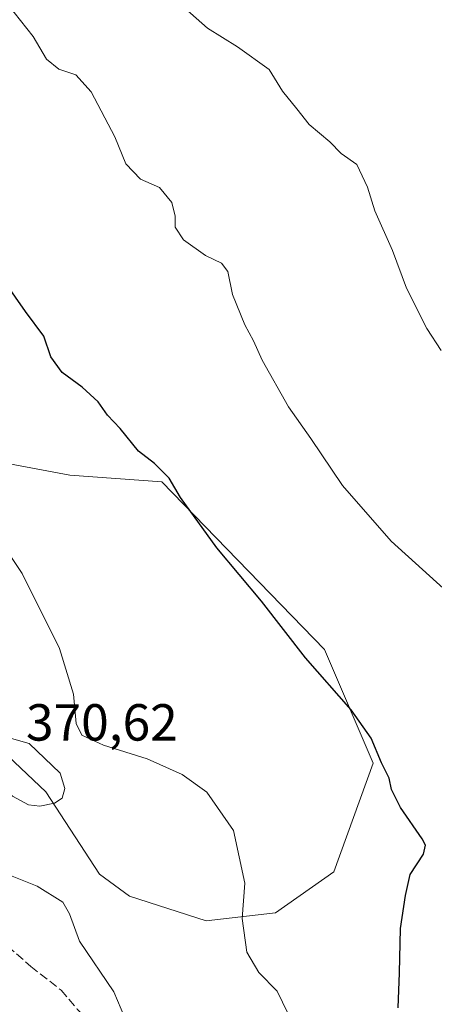
# Model space of a CAD drawing. Units: metres. Extents: x 577132 to 580587, y 4694154 to 4696511.
# Drawn here: x 578538 to 578618, y 4694397 to 4694586 of the extents above; entities that cross this region are included whole.
import ezdxf

# ---------------------------------------------------------------- set-up
doc = ezdxf.new("R2010")
doc.units = ezdxf.units.M
doc.header["$MEASUREMENT"] = 0
doc.linetypes.add('DGN Style 3', pattern=[2.307223458686699, 1.648016756204785, -0.6592067024819142])
for name, color, linetype, lineweight in [('Cultivos herbáceos CxS', 92, 'Continuous', 0), ('Curva de nivel maestra', 30, 'Continuous', 30), ('Curva de nivel normal', 30, 'Continuous', 0), ('Matorral CxS', 135, 'Continuous', 0), ('Rótulo de punto de cota en terreno', 7, 'Continuous', 0), ('Senda', 7, 'DGN Style 3', 0)]:
    doc.layers.add(name, color=color, linetype=linetype, lineweight=lineweight)
doc.styles.add('Style-Arial', font='txt')

# ---------------------------------------------------------------- blocks, each defined once
blk = doc.blocks.new('*U7')
at = {"layer": 'Matorral CxS', "color": 135, "linetype": 'Continuous', "lineweight": 0}
blk.add_polyline3d([(578518.9811000006, 4694460.5111, 366.6094000000012), (578543.1948999995, 4694437.5921, 370.3347000000067), (578553.5327000003, 4694421.723099999, 366.6609000000026), (578559.2966999998, 4694417.544500001, 366.7151000000013), (578574.0096000005, 4694412.782000001, 368.824099999998), (578587.3157000003, 4694414.342900001, 370.6447999999946), (578598.5787000004, 4694422.2149, 372.3365000000049), (578606.0899, 4694443.076500001, 374.4465999999957), (578596.7322000006, 4694464.911499999, 375.6778999999952), (578565.5395000001, 4694497.144500001, 374.6447000000044), (578547.8152999999, 4694498.448799999, 372.4419000000053), (578514.7062999997, 4694504.6107, 369.7946999999986)], dxfattribs=at)

msp = doc.modelspace()

# ---------------------------------------------------------------- linework, layer by layer
at = {"layer": 'Cultivos herbáceos CxS', "color": 92, "linetype": 'Continuous', "lineweight": 0}
for points in [[(578574.0096000005, 4694412.782000001, 368.824099999998), (578587.3157000003, 4694414.342900001, 370.6447999999946), (578598.5787000004, 4694422.2149, 372.3365000000049), (578606.0899, 4694443.076500001, 374.4465999999957), (578596.7322000006, 4694464.911499999, 375.6778999999952), (578565.5395000001, 4694497.144500001, 374.6447000000044), (578547.8152999999, 4694498.448799999, 372.4419000000053), (578514.7062999997, 4694504.6107, 369.7946999999986), (578522.9889000002, 4694539.3983, 373.9998000000051), (578525.4869999997, 4694574.711300001, 378.0231000000058), (578520.0972999996, 4694587.0361, 378.7289000000019), (578500.3426999999, 4694617.0669, 379.9560000000056), (578477.6797000002, 4694636.9079, 379.6285000000062), (578466.9698000001, 4694645.5832, 379.3628999999929), (578453.8799000002, 4694674.855900001, 380.5739000000031), (578444.6410999997, 4694688.721999999, 381.0427999999956), (578441.8383999999, 4694707.933700001, 381.9896000000008), (578445.8694000002, 4694727.085700001, 383.6399999999995), (578442.3315000003, 4694737.252499999, 383.7743000000046), (578422.3119000001, 4694754.970600001, 383.2375999999931), (578402.1999000004, 4694778.2415, 383.0035999999964)], [(578358.3995000003, 4694545.440199999, 383.2391000000061), (578397.9228999997, 4694565.262399999, 378.9449000000022), (578419.3827000001, 4694572.579700001, 375.9863999999943), (578435.7569000004, 4694578.163100001, 374.2722000000067), (578448.1507000001, 4694563.182200001, 373.5691999999981), (578436.2386999996, 4694555.931299999, 374.9394999999931), (578423.7198000001, 4694547.397100001, 375.8233999999939), (578428.4683999997, 4694529.262700001, 374.0521000000008), (578446.3674999997, 4694498.9595, 374.9054000000033), (578454.6470999997, 4694486.1237, 375.0372000000062), (578476.5942000002, 4694481.826300001, 373.8892000000051), (578479.6705, 4694483.5472, 373.6426999999967), (578493.9164000005, 4694491.5163, 371.0668000000005), (578503.2193, 4694484.315300001, 368.6698999999935), (578518.9811000006, 4694460.5111, 366.6094000000012), (578543.1948999995, 4694437.5921, 370.3347000000067), (578553.5327000003, 4694421.723099999, 366.6609000000026), (578559.2966999998, 4694417.544500001, 366.7151000000013), (578574.0096000005, 4694412.782000001, 368.824099999998)], [(578514.7062999997, 4694504.6107, 369.7946999999986), (578547.8152999999, 4694498.448799999, 372.4419000000053), (578565.5395000001, 4694497.144500001, 374.6447000000044), (578596.7322000006, 4694464.911499999, 375.6778999999952), (578606.0899, 4694443.076500001, 374.4465999999957), (578598.5787000004, 4694422.2149, 372.3365000000049), (578587.3157000003, 4694414.342900001, 370.6447999999946), (578574.0096000005, 4694412.782000001, 368.824099999998), (578559.2966999998, 4694417.544500001, 366.7151000000013), (578553.5327000003, 4694421.723099999, 366.6609000000026), (578543.1948999995, 4694437.5921, 370.3347000000067), (578518.9811000006, 4694460.5111, 366.6094000000012)]]:
    msp.add_polyline3d(points, dxfattribs=at)
at = {"layer": 'Curva de nivel maestra', "color": 30, "linetype": 'Continuous', "lineweight": 30, "elevation": 375, "flags": 128}
msp.add_lwpolyline([(578610.9100000003, 4694396.0701), (578611.1799999997, 4694402.770099999), (578611.3399999999, 4694411.290100001), (578612.3499999996, 4694417.6501), (578613.2400000002, 4694421.700099999), (578615.7800000003, 4694425.5801), (578616.1699999999, 4694427.3201), (578615.54, 4694428.5601), (578611.3799999999, 4694434.550100001), (578609.6600000003, 4694438.020099999), (578609.1799999997, 4694440.220100001), (578607.7199999997, 4694443.140100001), (578605.7000000002, 4694447.880100001), (578601.8600000005, 4694453.300100001), (578593.1399999997, 4694463.340100001), (578584.6699999999, 4694474.210100001), (578576.0700000003, 4694484.460100001), (578569.0800000001, 4694494.120100001), (578566.9199999999, 4694497.870100001), (578564.0999999996, 4694500.6601), (578561.0499999998, 4694503.040100001), (578557.4800000004, 4694507.390100001), (578555.0999999996, 4694509.970100001), (578553.2999999998, 4694512.5001), (578550.2199999997, 4694515.3201), (578546.3399999999, 4694518.120100001), (578544.1900000004, 4694521.1501), (578542.8099999996, 4694525.140100001), (578539.29, 4694529.840100001), (578533.9199999999, 4694537.520099999)], dxfattribs=at)
at = {"layer": 'Curva de nivel normal', "color": 30, "linetype": 'Continuous', "lineweight": 0, "flags": 128}
for points, elevation in [([(578619.1600000003, 4694522.360099999), (578616.4199999999, 4694526.630100001), (578612.5, 4694534.360099999), (578609.8499999996, 4694541.620100001), (578606.4500000002, 4694549.200099999), (578605.0199999996, 4694553.780099999), (578602.9800000004, 4694558.120100001), (578599.9800000004, 4694560.2401), (578597.8099999996, 4694562.450099999), (578593.8399999999, 4694565.8201), (578591.4400000004, 4694568.800100001), (578588.7199999997, 4694572.2301), (578586.1500000004, 4694576.390100001), (578580.04, 4694580.7601), (578574.2599999999, 4694584.340100001), (578564.5099999999, 4694593.030099999)], 385), ([(578621.6299999999, 4694474.840100001), (578609.54, 4694485.7501), (578600.2300000004, 4694496.440099999), (578594.1200000001, 4694505.470100001), (578589.8399999999, 4694511.540100001), (578584.7800000003, 4694520.4901), (578583.1299999999, 4694524.2601), (578581.4400000004, 4694527.3101), (578579.0999999996, 4694533.120100001), (578578.2000000002, 4694537.530099999), (578576.9400000004, 4694539.140100001), (578573.8700000001, 4694540.600099999), (578569.7000000002, 4694543.6501), (578568.0499999998, 4694546.090100001), (578568.0599999996, 4694548.220100001), (578567.4600000001, 4694550.840100001), (578565.0300000003, 4694553.6801), (578561.4299999997, 4694555.280099999), (578558.5999999996, 4694558.2601), (578556.4900000002, 4694563.440099999), (578551.9500000002, 4694572.100099999), (578548.9600000001, 4694575.380100001), (578545.7000000002, 4694576.4301), (578543.3399999999, 4694578.340100001), (578540.79, 4694582.7401), (578535.9199999999, 4694588.880100001)], 380), ([(578590.7199999997, 4694392.9001), (578587.6600000003, 4694399.2501), (578584.1399999997, 4694402.880100001), (578581.8300000001, 4694406.7601), (578580.9600000001, 4694413.200099999), (578581.4400000004, 4694420.030099999), (578579.2699999996, 4694430.140100001), (578574.1399999997, 4694437.5101), (578569.4000000004, 4694440.9001), (578562.7000000002, 4694443.880100001), (578554.3300000001, 4694446.5601), (578550.1399999997, 4694448.440099999), (578549.0800000001, 4694450.6801), (578548.5599999996, 4694456.350099999), (578545.8499999996, 4694465.120100001), (578538.6600000003, 4694479.530099999), (578528.9400000004, 4694493.9801)], 370.0000000000001), ([(578532.5199999996, 4694448.970100001), (578530.9500000002, 4694447.8201), (578530.7000000002, 4694444.9801), (578532.7000000002, 4694440.9101), (578536.8399999999, 4694436.710100001), (578539.8799999999, 4694435.0801), (578542.0599999996, 4694434.8201), (578544.8799999999, 4694435.420100001), (578546.3799999999, 4694436.340100001), (578546.8899999997, 4694438.2301), (578545.9600000001, 4694441.1601), (578540.0099999999, 4694446.880100001), (578532.5199999996, 4694448.970100001)], 370), ([(578533.2000000002, 4694422.7401), (578541.5800000001, 4694419.460100001), (578546.5, 4694416.370100001), (578547.7599999999, 4694414.1501), (578549.6900000004, 4694408.9001), (578556.2699999996, 4694399.1501), (578559.0999999996, 4694392.4901)], 365)]:
    msp.add_lwpolyline(points, dxfattribs=dict(at, elevation=elevation))
at = {"layer": 'Matorral CxS', "color": 135, "linetype": 'Continuous', "lineweight": 0}
for points in [[(578574.0096000005, 4694412.782000001, 368.824099999998), (578587.3157000003, 4694414.342900001, 370.6447999999946), (578598.5787000004, 4694422.2149, 372.3365000000049), (578606.0899, 4694443.076500001, 374.4465999999957), (578596.7322000006, 4694464.911499999, 375.6778999999952), (578565.5395000001, 4694497.144500001, 374.6447000000044), (578547.8152999999, 4694498.448799999, 372.4419000000053), (578514.7062999997, 4694504.6107, 369.7946999999986), (578522.9889000002, 4694539.3983, 373.9998000000051), (578525.4869999997, 4694574.711300001, 378.0231000000058), (578520.0972999996, 4694587.0361, 378.7289000000019), (578500.3426999999, 4694617.0669, 379.9560000000056), (578477.6797000002, 4694636.9079, 379.6285000000062), (578466.9698000001, 4694645.5832, 379.3628999999929), (578453.8799000002, 4694674.855900001, 380.5739000000031), (578444.6410999997, 4694688.721999999, 381.0427999999956), (578441.8383999999, 4694707.933700001, 381.9896000000008), (578445.8694000002, 4694727.085700001, 383.6399999999995), (578442.3315000003, 4694737.252499999, 383.7743000000046), (578422.3119000001, 4694754.970600001, 383.2375999999931), (578402.1999000004, 4694778.2415, 383.0035999999964)], [(578358.3995000003, 4694545.440199999, 383.2391000000061), (578397.9228999997, 4694565.262399999, 378.9449000000022), (578419.3827000001, 4694572.579700001, 375.9863999999943), (578435.7569000004, 4694578.163100001, 374.2722000000067), (578448.1507000001, 4694563.182200001, 373.5691999999981), (578436.2386999996, 4694555.931299999, 374.9394999999931), (578423.7198000001, 4694547.397100001, 375.8233999999939), (578428.4683999997, 4694529.262700001, 374.0521000000008), (578446.3674999997, 4694498.9595, 374.9054000000033), (578454.6470999997, 4694486.1237, 375.0372000000062), (578476.5942000002, 4694481.826300001, 373.8892000000051), (578479.6705, 4694483.5472, 373.6426999999967), (578493.9164000005, 4694491.5163, 371.0668000000005), (578503.2193, 4694484.315300001, 368.6698999999935), (578518.9811000006, 4694460.5111, 366.6094000000012), (578543.1948999995, 4694437.5921, 370.3347000000067), (578553.5327000003, 4694421.723099999, 366.6609000000026), (578559.2966999998, 4694417.544500001, 366.7151000000013), (578574.0096000005, 4694412.782000001, 368.824099999998)]]:
    msp.add_polyline3d(points, dxfattribs=at)
at = {"layer": 'Senda', "color": 7, "linetype": 'DGN Style 3', "lineweight": 0}
msp.add_polyline3d([(578520.9205, 4694422.764699999, 363.2367999999988), (578522.6829000004, 4694420.9235, 363.3842000000004), (578534.1475000001, 4694409.458900001, 363.7072999999946), (578540.3346999995, 4694403.999500001, 363.9318000000058), (578546.1579, 4694399.450099999, 364.0709000000061), (578549.2515000004, 4694395.810699999, 364.1532000000007), (578553.4370999997, 4694391.8071, 364.2890000000043), (578558.5323000001, 4694386.8937, 364.3542000000016), (578560.7160999998, 4694383.0723, 364.2455000000046), (578564.3557000002, 4694375.793099999, 363.9287999999942), (578567.8132999997, 4694370.697899999, 363.8062999999966), (578575.6382999998, 4694362.5089, 364.0869999999995), (578581.2795000002, 4694356.685500001, 364.4233999999997)], dxfattribs=at)

# ---------------------------------------------------------------- block references
at = {"layer": 'Matorral CxS', "color": 135, "linetype": 'Continuous', "lineweight": 0}
msp.add_blockref('*U7', (0, 0), dxfattribs=at)

# ---------------------------------------------------------------- texts
at = {"layer": 'Rótulo de punto de cota en terreno', "color": 7, "linetype": 'Continuous', "lineweight": 0, "style": 'Style-Arial'}
msp.add_text('370,62', height=7.000000000000002, dxfattribs=at).set_placement((578539.4096999997, 4694447.409700001))

doc.saveas('drawing.dxf')
